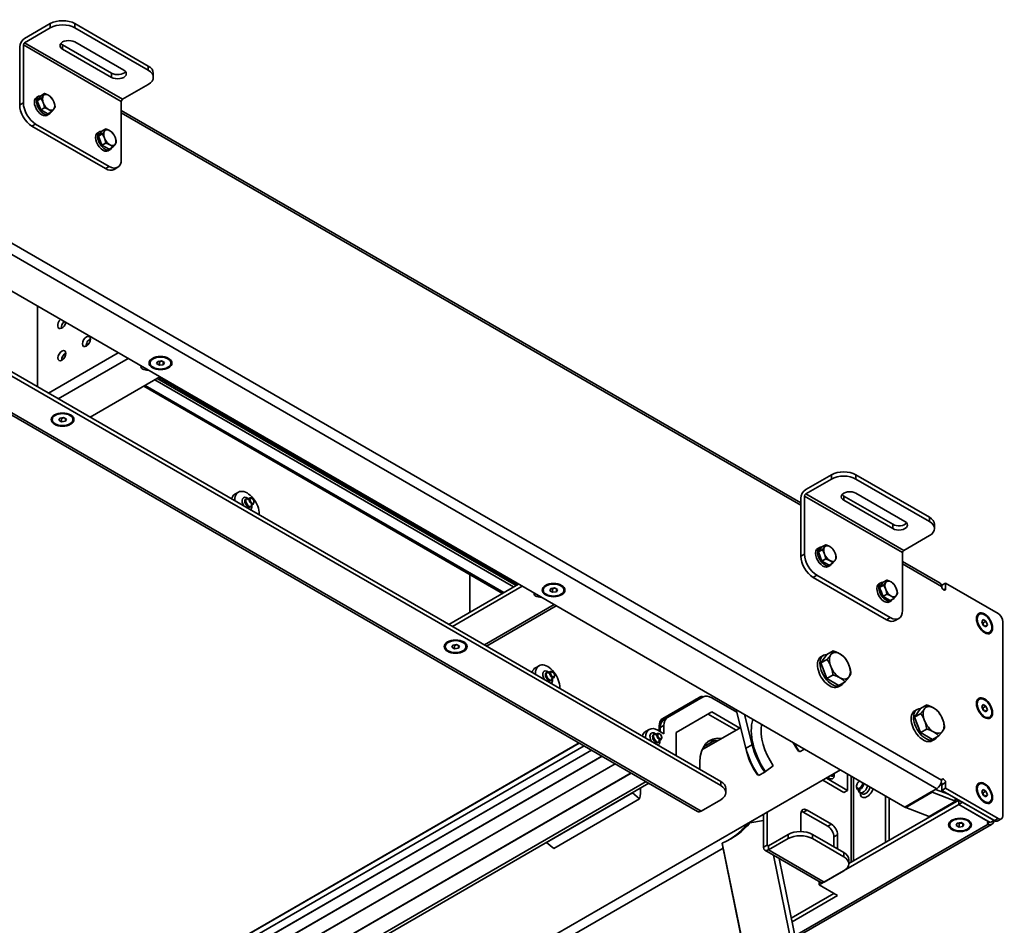
# Model space of a CAD drawing. Units: millimetres. Extents: x -1985 to 5013, y -1429 to 2993.
# Drawn here: x 4444 to 5013, y 820 to 1343 of the extents above; entities that cross this region are included whole.
import ezdxf

# ---------------------------------------------------------------- set-up
doc = ezdxf.new("R2010")
doc.units = ezdxf.units.MM
doc.layers.add('Visible Edges(Audipack-ISO)', color=7, linetype='Continuous', lineweight=35)
doc.layers.add('Visible Tangent Edges(Audipack-ISO)', color=7, linetype='Continuous', lineweight=35)

# ---------------------------------------------------------------- blocks, each defined once
blk = doc.blocks.new('FFCL-4046_Sheet_2_VIEW9')
at = {"layer": 'Visible Edges(Audipack-ISO)'}
for p, q in [((193.43, 785.01), (178.58, 776.43)), ((250, 760.51), (207.57, 785.01)), ((178.58, 773.98), (193.43, 782.56)), ((207.57, 782.56), (250, 758.06)), ((207.57, 774.39), (235.86, 758.06)), ((175.75, 771.54), (175.75, 738.06)), ((177.87, 772.76), (177.87, 739.28)), ((200.5, 772.76), (228.79, 756.43)), ((228.79, 753.98), (200.5, 770.31)), ((252.93, 753.98), (252.93, 756.43)), ((250, 749.9), (235.15, 741.32)), ((186.61, 743.09), (185.48, 742.44)), ((185.88, 740.46), (187.93, 743.36)), ((185.88, 740.46), (188.04, 741.7)), ((187.93, 735.2), (185.88, 740.46)), ((187.93, 743.36), (190.08, 744.61)), ((234.44, 706.62), (234.44, 740.1)), ((187.93, 735.2), (190.08, 736.44)), ((192.01, 732.84), (187.93, 735.2)), ((192.01, 732.84), (194.17, 734.09)), ((626.89, 508.34), (234.44, 734.92)), ((192.61, 732.7), (191.48, 732.05)), ((182.82, 725.81), (225.25, 701.32)), ((184.95, 727.04), (227.37, 702.54)), ((221.97, 722.68), (220.84, 722.03)), ((221.24, 720.04), (223.28, 722.95)), ((223.28, 722.95), (225.44, 724.19)), ((221.24, 720.04), (223.4, 721.29)), ((223.28, 714.78), (221.24, 720.04)), ((223.28, 714.78), (225.44, 716.03)), ((227.36, 712.43), (223.28, 714.78)), ((227.97, 712.29), (226.84, 711.63)), ((227.36, 712.43), (229.52, 713.67)), ((232.37, 702.05), (230.25, 700.82)), ((686.93, 332.7), (129.85, 654.33)), ((81, 636), (580.57, 347.57)), ((81, 633.55), (580.57, 345.12)), ((567.26, 330.22), (53.67, 626.75)), ((186.01, 621.91), (186.01, 575.37)), ((252.79, 591.88), (253.28, 592.17)), ((254.01, 592.42), (252.83, 591.74)), ((260.13, 592.42), (261.31, 591.74)), ((251.07, 589.05), (251.07, 589.29)), ((254.84, 588.7), (255.44, 589.99)), ((256.47, 587.76), (254.84, 588.7)), ((255.44, 589.99), (257.67, 590.34)), ((256, 590.08), (256.47, 589.8)), ((256.47, 589.8), (258.15, 590.06)), ((256.47, 587.76), (256.47, 589.8)), ((258.7, 588.11), (256.47, 587.76)), ((257.67, 590.34), (259.3, 589.39)), ((258.7, 588.11), (258.7, 589.74)), ((259.3, 589.39), (258.7, 588.11)), ((263.07, 589.05), (263.07, 589.29)), ((216.41, 557.82), (256.72, 581.09)), ((256.32, 580.86), (463.5, 461.24)), ((247.35, 575.68), (454.54, 456.06)), ((196.22, 559.22), (196.72, 559.51)), ((197.44, 559.76), (196.26, 559.08)), ((198.27, 556.04), (198.87, 557.33)), ((198.87, 557.33), (201.1, 557.68)), ((199.43, 557.42), (199.9, 557.14)), ((199.9, 557.14), (201.58, 557.4)), ((201.1, 557.68), (202.73, 556.73)), ((203.57, 559.76), (204.74, 559.08)), ((194.5, 556.39), (194.5, 556.63)), ((199.9, 555.1), (198.27, 556.04)), ((199.9, 555.1), (199.9, 557.14)), ((202.14, 555.45), (199.9, 555.1)), ((202.14, 555.45), (202.14, 557.08)), ((202.73, 556.73), (202.14, 555.45)), ((206.5, 556.39), (206.5, 556.63)), ((644.57, 524.54), (629.72, 515.97)), ((701.13, 500.05), (658.71, 524.54)), ((629.72, 513.52), (644.57, 522.1)), ((658.71, 522.1), (701.13, 497.6)), ((299.94, 513.32), (302.06, 514.55)), ((629.01, 512.3), (629.01, 478.82)), ((651.64, 512.3), (679.92, 495.97)), ((658.71, 513.93), (686.99, 497.6)), ((299.99, 509.56), (299.99, 509.97)), ((306.83, 510.86), (306.3, 510.55)), ((307.16, 510.29), (308.64, 511.15)), ((309.48, 506.27), (308.95, 505.96)), ((309.16, 506.83), (310.64, 507.69)), ((309.89, 510.91), (309.64, 511.05)), ((311.06, 508.89), (311.06, 508.6)), ((626.89, 511.07), (626.89, 477.6)), ((679.92, 493.52), (651.64, 509.85)), ((314.13, 501.81), (314.13, 501.4)), ((704.06, 493.52), (704.06, 495.97)), ((701.13, 489.44), (686.28, 480.86)), ((639.06, 482.9), (641.22, 484.14)), ((637.75, 482.63), (636.62, 481.98)), ((637.02, 479.99), (639.06, 482.9)), ((637.02, 479.99), (639.18, 481.24)), ((639.06, 474.73), (637.02, 479.99)), ((685.58, 446.16), (685.58, 479.64)), ((639.06, 474.73), (641.22, 475.98)), ((643.14, 472.38), (639.06, 474.73)), ((643.75, 472.24), (642.62, 471.58)), ((643.14, 472.38), (645.3, 473.62)), ((707.31, 461.91), (685.58, 474.46)), ((435.62, 466.99), (435.62, 445.14)), ((636.08, 466.57), (678.51, 442.08)), ((463.9, 461.47), (423.59, 438.2)), ((479.77, 460.83), (480.27, 461.12)), ((480.99, 461.38), (479.81, 460.69)), ((487.12, 461.38), (488.29, 460.69)), ((633.96, 465.35), (676.39, 440.85)), ((673.1, 462.22), (671.97, 461.56)), ((672.37, 459.58), (674.41, 462.49)), ((672.37, 459.58), (674.53, 460.83)), ((674.41, 462.49), (676.57, 463.73)), ((708.35, 460.78), (710.47, 462)), ((708.35, 459.33), (708.35, 460.78)), ((710.47, 462), (710.47, 458.74)), ((710.47, 462), (740.73, 444.53)), ((466.02, 460.25), (425.72, 436.98)), ((478.05, 458), (478.05, 458.25)), ((481.82, 457.66), (482.42, 458.94)), ((483.45, 456.71), (481.82, 457.66)), ((482.42, 458.94), (484.65, 459.29)), ((482.98, 459.03), (483.45, 458.75)), ((483.45, 458.75), (485.13, 459.01)), ((483.45, 456.71), (483.45, 458.75)), ((485.69, 457.06), (483.45, 456.71)), ((484.65, 459.29), (486.28, 458.35)), ((485.69, 457.06), (485.69, 458.69)), ((486.28, 458.35), (485.69, 457.06)), ((490.05, 458), (490.05, 458.25)), ((674.41, 454.32), (672.37, 459.58)), ((674.41, 454.32), (676.57, 455.57)), ((708.2, 460.04), (708.14, 460.08)), ((678.5, 451.96), (674.41, 454.32)), ((679.1, 451.82), (677.97, 451.17)), ((678.5, 451.96), (680.66, 453.21)), ((445.27, 425.68), (485.58, 448.96)), ((729.95, 444.01), (729.74, 443.89)), ((683.51, 441.58), (681.39, 440.36)), ((728.5, 439.78), (728.5, 441.14)), ((731.32, 439.76), (732.14, 440.92)), ((732.14, 437.65), (731.32, 439.76)), ((732, 438.95), (731.52, 439.23)), ((733.77, 439.97), (732, 438.95)), ((732.61, 437.38), (732, 438.95)), ((732.14, 440.92), (733.77, 439.97)), ((734.59, 437.87), (733.17, 437.05)), ((733.77, 439.97), (734.59, 437.87)), ((734.59, 437.87), (733.77, 436.71)), ((743.56, 439.63), (743.56, 327.77)), ((731.56, 434.47), (732.74, 433.79)), ((733.77, 436.71), (732.14, 437.65)), ((735.95, 433.62), (735.74, 433.49)), ((423.2, 428.17), (423.7, 428.46)), ((424.42, 428.72), (423.24, 428.04)), ((425.85, 426.28), (428.08, 426.63)), ((428.08, 426.63), (429.71, 425.69)), ((430.55, 428.72), (431.73, 428.04)), ((421.48, 425.34), (421.48, 425.59)), ((425.25, 425), (425.85, 426.28)), ((426.89, 424.05), (425.25, 425)), ((426.41, 426.37), (426.89, 426.09)), ((426.89, 426.09), (428.56, 426.35)), ((426.89, 424.05), (426.89, 426.09)), ((429.12, 424.4), (426.89, 424.05)), ((429.12, 424.4), (429.12, 426.03)), ((429.71, 425.69), (429.12, 424.4)), ((433.48, 425.34), (433.48, 425.59)), ((638.4, 415.92), (641.87, 420.85)), ((641.87, 420.85), (645.44, 422.91)), ((638.4, 415.92), (641.97, 417.97)), ((641.87, 406.97), (638.4, 415.92)), ((638.5, 419.51), (639.92, 420.32)), ((473.54, 413.1), (475.66, 414.32)), ((473.59, 409.34), (473.59, 409.75)), ((480.43, 410.63), (479.9, 410.33)), ((480.75, 410.07), (482.24, 410.93)), ((483.49, 410.68), (483.24, 410.83)), ((483.08, 406.04), (482.55, 405.74)), ((482.75, 406.61), (484.24, 407.46)), ((484.65, 408.66), (484.65, 408.38)), ((641.87, 406.97), (645.44, 409.03)), ((648.81, 402.97), (641.87, 406.97)), ((648.81, 402.97), (652.38, 405.02)), ((487.73, 401.58), (487.73, 401.17)), ((648.5, 402.19), (649.92, 403)), ((568.1, 396.06), (547.08, 383.93)), ((568.25, 395.16), (547.64, 383.26)), ((570.51, 396.3), (549.9, 384.41)), ((589.86, 387.52), (575.51, 395.81)), ((729.95, 395.02), (729.74, 394.9)), ((575.51, 387.64), (554.9, 375.74)), ((591.63, 378.33), (575.51, 387.64)), ((589.5, 388.96), (595.16, 366.69)), ((692.5, 384.69), (695.97, 389.62)), ((692.5, 384.69), (696.06, 386.74)), ((692.6, 388.28), (694.01, 389.09)), ((695.97, 389.62), (699.53, 391.68)), ((728.5, 390.79), (728.5, 392.15)), ((731.32, 390.77), (732.14, 391.93)), ((732.14, 388.66), (731.32, 390.77)), ((732, 389.96), (731.52, 390.24)), ((733.77, 390.98), (732, 389.96)), ((732.61, 388.39), (732, 389.96)), ((732.14, 391.93), (733.77, 390.98)), ((733.77, 387.72), (732.14, 388.66)), ((734.59, 388.88), (733.17, 388.06)), ((733.77, 390.98), (734.59, 388.88)), ((734.59, 388.88), (733.77, 387.72)), ((547.64, 383.26), (545.52, 382.04)), ((549.9, 384.41), (547.78, 383.18)), ((589.51, 377.11), (573.39, 386.42)), ((598.7, 368.73), (594.25, 386.21)), ((695.97, 375.74), (692.5, 384.69)), ((731.56, 385.48), (732.74, 384.8)), ((735.95, 384.63), (735.74, 384.5)), ((539.3, 377.58), (537.18, 376.36)), ((547.83, 375.04), (544.3, 377.09)), ((545, 379.35), (545, 376.68)), ((545.57, 378.68), (545.57, 376.35)), ((545.71, 376.27), (545.71, 378.6)), ((547.83, 379.83), (547.83, 375.04)), ((554.9, 375.74), (554.9, 362.39)), ((569.77, 365.71), (592.13, 378.62)), ((695.97, 375.74), (699.53, 377.8)), ((702.91, 371.73), (695.97, 375.74)), ((-156.94, -8.83), (498.79, 369.75)), ((498.9, 369.69), (-151.96, -6.08)), ((537.23, 373), (537.23, 372.59)), ((542.3, 374.91), (541.77, 374.6)), ((542.63, 374.35), (544.11, 375.2)), ((544.95, 370.32), (544.42, 370.01)), ((544.63, 370.88), (546.11, 371.74)), ((545.36, 374.96), (545.11, 375.11)), ((546.52, 372.94), (546.52, 372.66)), ((570.68, 367.58), (577.03, 371.24)), ((702.6, 370.96), (704.01, 371.77)), ((702.91, 371.73), (706.47, 373.79)), ((625.44, 364.97), (625.87, 364.97)), ((628.94, 366.18), (626.14, 364.57)), ((568.55, 354.51), (568.55, 358.59)), ((485.24, 259.17), (649.77, 354.16)), ((605.99, 352.93), (602.45, 350.89)), ((606.41, 353.34), (605.99, 352.93)), ((606.41, 353.34), (610.95, 356.6)), ((537.46, 347.43), (-189.89, -72.5)), ((601.75, 351.29), (602.18, 351.29)), ((651.78, 341.16), (639.51, 348.24)), ((653.9, 342.38), (641.63, 349.47)), ((645.71, 350.93), (645.18, 350.62)), ((653.9, 351.77), (653.9, 342.38)), ((708.14, 348.22), (708.2, 348.18)), ((708.14, 348.15), (708.2, 348.18)), ((710.47, 346.88), (710.47, 343.61)), ((539.14, 346.46), (-188.51, -73.66)), ((583.5, 341.04), (583.5, 343.49)), ((651.78, 341.16), (653.9, 342.38)), ((659.06, 344.71), (659.06, 344.3)), ((661.31, 341.99), (659.68, 342.93)), ((660.84, 341.18), (662.29, 340.34)), ((702.13, 341.48), (705.31, 343.32)), ((702.62, 341.25), (716.25, 336.16)), ((712.22, 340.15), (704.69, 342.96)), ((708.35, 342.38), (708.35, 345.65)), ((710.47, 343.61), (708.35, 342.38)), ((738.61, 324.91), (708.35, 342.38)), ((740.73, 326.14), (710.47, 343.61)), ((728.5, 341.8), (728.5, 343.16)), ((729.95, 346.03), (729.74, 345.91)), ((731.32, 341.78), (732.14, 342.94)), ((732.14, 339.67), (731.32, 341.78)), ((732, 340.97), (731.52, 341.25)), ((733.77, 341.99), (732, 340.97)), ((732.14, 342.94), (733.77, 341.99)), ((733.77, 341.99), (734.59, 339.89)), ((529.56, 340.92), (480.06, 312.34)), ((484.2, 308.89), (533.7, 337.47)), ((529.56, 340.92), (533.7, 337.47)), ((569.26, 330.42), (580.57, 336.95)), ((718.03, 336.71), (654.57, 300.07)), ((675.68, 312.26), (675.68, 339.2)), ((677.8, 313.48), (677.8, 337.98)), ((716.37, 336.1), (716.67, 335.92)), ((718.1, 336.67), (718.03, 336.71)), ((718.03, 336.71), (718.03, 334.26)), ((718.1, 334.3), (718.1, 336.75)), ((718.1, 334.3), (720.23, 335.53)), ((738.41, 325.03), (720.23, 335.53)), ((731.56, 336.49), (732.74, 335.81)), ((732.61, 339.4), (732, 340.97)), ((733.77, 338.73), (732.14, 339.67)), ((734.59, 339.89), (733.17, 339.07)), ((734.59, 339.89), (733.77, 338.73)), ((735.95, 335.64), (735.74, 335.51)), ((642.44, 321.65), (628.3, 329.81)), ((630.42, 331.04), (644.57, 322.87)), ((637.49, 287.76), (718.03, 334.26)), ((701.04, 327.38), (687.42, 332.47)), ((718.03, 334.26), (735.1, 324.41)), ((736.29, 323.8), (718.1, 334.3)), ((605.32, 324.99), (597.41, 323.71)), ((605.32, 309.6), (605.32, 328.5)), ((607.44, 329.72), (607.44, 310.83)), ((626.89, 318.64), (626.89, 328.99)), ((701.17, 327.32), (701.47, 327.15)), ((715.75, 325.84), (714.57, 325.16)), ((721.88, 325.84), (723.05, 325.16)), ((735.02, 322.84), (735.02, 324.33)), ((735.1, 324.41), (735.1, 324.49)), ((736.29, 323.8), (738.41, 325.03)), ((740.61, 324.71), (742.73, 325.94)), ((597.41, 323.71), (595.41, 322.55)), ((737.05, 322.66), (623.65, 257.19)), ((712.81, 322.46), (712.81, 322.71)), ((716.58, 322.12), (717.18, 323.4)), ((718.21, 321.17), (716.58, 322.12)), ((717.18, 323.4), (719.41, 323.75)), ((717.74, 323.49), (718.21, 323.22)), ((718.21, 323.22), (719.89, 323.47)), ((718.21, 321.17), (718.21, 323.22)), ((720.44, 321.52), (718.21, 321.17)), ((719.41, 323.75), (721.04, 322.81)), ((720.44, 321.52), (720.44, 323.15)), ((721.04, 322.81), (720.44, 321.52)), ((724.81, 322.46), (724.81, 322.71)), ((608.15, 310.42), (619.46, 316.95)), ((619.46, 314.5), (608.15, 307.97)), ((633.61, 316.95), (651.64, 306.54)), ((633.61, 314.5), (651.64, 304.09)), ((645.98, 309.81), (645.98, 315.52)), ((648.1, 316.75), (648.1, 308.58)), ((480.06, 312.34), (484.2, 308.89)), ((581.91, 308.98), (489.94, 255.89)), ((710.68, -320.31), (581.36, 311.67)), ((710.71, -319.47), (581.5, 311.98)), ((638.32, 289.2), (606.15, 307.77)), ((614.26, 303.09), (744.36, -332.69)), ((654.57, 302.46), (654.57, 300.01)), ((651.64, 295.93), (640.32, 289.39)), ((637.49, 289.67), (637.49, 287.76)), ((637.49, 287.76), (648.1, 281.64)), ((621.31, 268.62), (645.98, 282.86)), ((648.1, 281.64), (621.76, 266.43))]:
    blk.add_line(p, q, dxfattribs=at)
for centre, major_axis, ratio, start_param, end_param in [((200.5, 780.92), (-10, 0), 0.57735, 3.926991, 5.497787), ((178.58, 773.17), (-2, -3.46), 0.57735, 3.926991, 5.497787), ((178.58, 773.17), (-0.5, -0.866), 0.57735, 3.926991, 5.497787), ((204.04, 774.8), (5, 0), 0.57735, 3.579742, 3.926991), ((232.32, 758.47), (5, 0), 0.57735, 3.926991, 5.845036), ((242.93, 756.43), (10, 0), 0.57735, 0, 0.785398), ((188.48, 737.24), (-3, 5.2), 0.57735, 0, 3.141593), ((189.61, 737.9), (-3, 5.2), 0.57735, 5.905342, 9.802621), ((192.44, 739.53), (-2.5, 4.33), 0.57735, 0.261799, 1.308997), ((192.44, 739.53), (-2.5, 4.33), 0.57735, 5.497787, 6.544985), ((192.44, 739.53), (2.5, -4.33), 0.57735, 4.45059, 5.497787), ((192.44, 739.53), (-2.5, 4.33), 0.57735, 4.45059, 5.497787), ((192.44, 739.53), (2.5, -4.33), 0.57735, 0.261799, 1.308997), ((235.15, 740.51), (-0.5, -0.866), 0.57735, 3.926991, 5.497787), ((182.82, 733.98), (5, -8.66), 0.57735, 3.926991, 5.497787), ((192.44, 739.53), (2.5, -4.33), 0.57735, 5.497787, 6.544985), ((224.97, 717.48), (-3, 5.2), 0.57735, 5.905342, 9.802621), ((227.8, 719.12), (-2.5, 4.33), 0.57735, 0.261799, 1.308997), ((227.8, 719.12), (-2.5, 4.33), 0.57735, 5.497787, 6.544985), ((227.8, 719.12), (-2.5, 4.33), 0.57735, 4.45059, 5.497787), ((223.84, 716.83), (-3, 5.2), 0.57735, 0, 3.141593), ((227.8, 719.12), (2.5, -4.33), 0.57735, 4.45059, 5.497787), ((227.8, 719.12), (2.5, -4.33), 0.57735, 0.261799, 1.308997), ((227.8, 719.12), (2.5, -4.33), 0.57735, 5.497787, 6.544985), ((225.25, 709.48), (5, -8.66), 0.57735, 5.497787, 6.283185), ((202.27, 610.89), (-1.75, -3.03), 0.57735, 4.296437, 5.632048), ((216.41, 600.28), (-1.62, -2.81), 0.57735, 3.852754, 5.572024), ((202.27, 592.11), (-1.62, -2.81), 0.57735, 3.852754, 5.572024), ((257.07, 590.23), (-5.15, 0), 0.57735, 5.630197, 5.863057), ((257.07, 590.23), (-5.15, 0), 0.57735, 3.561721, 3.794581), ((200.5, 557.57), (-5.15, 0), 0.57735, 5.630197, 5.863057), ((200.5, 557.57), (-5.15, 0), 0.57735, 3.561721, 3.794581), ((651.64, 520.46), (-10, 0), 0.57735, 3.926991, 5.497787), ((304.94, 504.66), (-5, 8.66), 0.57735, 0, 0.532718), ((629.72, 512.71), (-2, -3.46), 0.57735, 3.926991, 5.497787), ((629.72, 512.71), (-0.5, -0.866), 0.57735, 3.926991, 5.497787), ((655.17, 514.34), (5, 0), 0.57735, 3.579742, 3.926991), ((309.64, 509.42), (-1, 1.73), 0.57735, 5.497787, 10.210176), ((683.46, 498.01), (5, 0), 0.57735, 3.926991, 5.845036), ((694.06, 495.97), (10, 0), 0.57735, 0, 0.785398), ((643.58, 479.07), (-2.5, 4.33), 0.57735, 5.497787, 6.544985), ((639.62, 476.78), (-3, 5.2), 0.57735, 0, 3.141593), ((640.75, 477.43), (-3, 5.2), 0.57735, 5.905342, 9.802621), ((643.58, 479.07), (-2.5, 4.33), 0.57735, 0.261799, 1.308997), ((643.58, 479.07), (2.5, -4.33), 0.57735, 4.45059, 5.497787), ((643.58, 479.07), (-2.5, 4.33), 0.57735, 4.45059, 5.497787), ((643.58, 479.07), (2.5, -4.33), 0.57735, 0.261799, 1.308997), ((686.28, 480.05), (-0.5, -0.866), 0.57735, 3.926991, 5.497787), ((633.96, 473.51), (5, -8.66), 0.57735, 3.926991, 5.497787), ((643.58, 479.07), (2.5, -4.33), 0.57735, 5.497787, 6.544985), ((484.05, 459.18), (-5.15, 0), 0.57735, 5.630197, 5.863057), ((484.05, 459.18), (-5.15, 0), 0.57735, 3.561721, 3.794581), ((674.97, 456.37), (-3, 5.2), 0.57735, 0, 3.141593), ((676.1, 457.02), (-3, 5.2), 0.57735, 5.905342, 9.802621), ((678.93, 458.65), (-2.5, 4.33), 0.57735, 0.261799, 1.308997), ((678.93, 458.65), (-2.5, 4.33), 0.57735, 5.497787, 6.544985), ((678.93, 458.65), (-2.5, 4.33), 0.57735, 4.45059, 5.497787), ((705.31, 458.44), (2, 3.46), 0.57735, 5.497787, 6.283185), ((678.93, 458.65), (2.5, -4.33), 0.57735, 4.45059, 5.497787), ((678.93, 458.65), (2.5, -4.33), 0.57735, 0.261799, 1.308997), ((678.93, 458.65), (2.5, -4.33), 0.57735, 5.497787, 6.544985), ((676.39, 449.02), (5, -8.66), 0.57735, 5.497787, 6.283185), ((731.93, 438.22), (2.57, -4.46), 0.57735, 3.561721, 3.794581), ((731.93, 438.22), (2.57, -4.46), 0.57735, 5.630197, 5.863057), ((427.48, 426.52), (-5.15, 0), 0.57735, 5.630197, 5.863057), ((427.48, 426.52), (-5.15, 0), 0.57735, 3.561721, 3.794581), ((649.44, 414.28), (-4.25, 7.36), 0.57735, 5.497787, 6.544985), ((649.44, 414.28), (-4.25, 7.36), 0.57735, 4.45059, 5.497787), ((649.44, 414.28), (-4.25, 7.36), 0.57735, 0.261799, 1.308997), ((478.54, 404.44), (-5, 8.66), 0.57735, 0, 0.532718), ((483.24, 409.19), (-1, 1.73), 0.57735, 5.497787, 10.210176), ((649.44, 414.28), (4.25, -7.36), 0.57735, 4.45059, 5.497787), ((649.44, 414.28), (4.25, -7.36), 0.57735, 0.261799, 1.308997), ((649.44, 414.28), (4.25, -7.36), 0.57735, 5.497787, 6.544985), ((573.1, 387.4), (-5, 8.66), 0.57735, 5.828532, 6.283185), ((731.93, 389.23), (2.57, -4.46), 0.57735, 3.561721, 3.794581), ((703.54, 383.05), (-4.25, 7.36), 0.57735, 0.261799, 1.308997), ((703.54, 383.05), (-4.25, 7.36), 0.57735, 5.497787, 6.544985), ((703.54, 383.05), (-4.25, 7.36), 0.57735, 4.45059, 5.497787), ((552.08, 375.27), (-5, 8.66), 0.57735, 0, 0.785398), ((550.52, 373.38), (-5, 8.66), 0.57735, 0, 0.00849), ((552.78, 374.52), (-5, 8.66), 0.57735, 0, 0.785398), ((618.76, 365.12), (14.5, -25.11), 0.57735, 3.62952, 4.852015), ((703.54, 383.05), (4.25, -7.36), 0.57735, 4.45059, 5.497787), ((703.54, 383.05), (4.25, -7.36), 0.57735, 0.261799, 1.308997), ((731.93, 389.23), (2.57, -4.46), 0.57735, 5.630197, 5.863057), ((542.18, 367.7), (-5, 8.66), 0.57735, 0, 0.532718), ((545.11, 373.47), (-1, 1.73), 0.57735, 5.497787, 10.210176), ((703.54, 383.05), (4.25, -7.36), 0.57735, 5.497787, 6.544985), ((585.88, 346.14), (-13.75, 23.82), 0.57735, 5.853486, 6.20597), ((636.08, 375.13), (12.5, -21.65), 0.57735, 4.621489, 4.852015), ((615.22, 363.08), (15, -25.98), 0.57735, 4.258603, 4.852015), ((612.39, 361.45), (12.5, -21.65), 0.57735, 4.175169, 4.852015), ((638.91, 376.76), (15, -25.98), 0.57735, 4.656718, 4.852015), ((573.5, 343.49), (10, 0), 0.57735, 0, 0.785398), ((705.31, 346.58), (2, 3.46), 0.57735, 3.926991, 5.497787), ((707.21, 346.3), (-0.8, 1.39), 0.57735, 3.926991, 4.801501), ((508.95, 323.18), (22.41, 26.88), 0.438476, 5.585563, 5.858214), ((661.18, 345.53), (-1.5, -2.6), 0.57735, 5.497787, 8.484119), ((702.13, 344.75), (2, -3.46), 0.57735, 5.497787, 5.67232), ((731.93, 340.24), (2.58, -4.46), 0.57735, 3.561721, 3.794581), ((731.93, 340.24), (2.58, -4.46), 0.57735, 5.630197, 5.863057), ((569.26, 333.69), (-2, -3.46), 0.57735, 0, 0.785398), ((628.3, 325.73), (-2.5, 4.33), 0.57735, 5.497787, 5.845036), ((718.81, 323.65), (-5.15, 0), 0.57735, 5.630197, 5.863057), ((718.81, 323.65), (-5.15, 0), 0.57735, 3.561721, 3.794581), ((738.61, 328.18), (2, -3.46), 0.57735, 5.497787, 6.283185), ((561.24, 331.63), (38.42, 5.06), 0.646887, 5.314624, 5.716571), ((626.53, 312.87), (-10, 0), 0.57735, 3.926991, 5.497787), ((642.44, 317.56), (-2.5, 4.33), 0.57735, 3.926991, 5.497787), ((608.15, 311.24), (-0.5, -0.866), 0.57735, 5.497787, 7.068583), ((644.57, 302.46), (10, 0), 0.57735, 0, 0.785398)]:
    blk.add_ellipse(centre, major_axis=major_axis, ratio=ratio, start_param=start_param, end_param=end_param, dxfattribs=at)
at = {"layer": 'Visible Edges(Audipack-ISO)', "extrusion": (0, 0, -1)}
for centre, major_axis, ratio, start_param, end_param in [((200.5, 778.48), (10, 0), 0.57735, 3.926991, 5.497787), ((204.04, 772.35), (-5, 0), 0.57735, 5.497787, 8.63938), ((232.32, 756.02), (5, 0), 0.57735, 5.497787, 8.63938), ((242.93, 753.98), (10, 0), 0.57735, 5.497787, 7.068583), ((184.95, 735.2), (-5, 8.66), 0.57735, 3.926991, 5.497787), ((189.61, 737.9), (-2.17, 3.77), 0.57735, 4.850655, 5.097722), ((224.97, 717.48), (-2.17, 3.77), 0.57735, 4.850655, 5.097722), ((227.37, 710.71), (5, -8.66), 0.57735, 5.497787, 7.068583), ((200.15, 612.11), (-1.75, -3.03), 0.57735, 4.296437, 8.269934), ((214.29, 601.5), (1.62, 2.81), 0.57735, 0.785398, 7.068583), ((200.15, 593.33), (1.62, 2.81), 0.57735, 0.785398, 7.068583), ((257.07, 589.05), (-6.6, 0), 0.57735, 2.356194490192568, 8.639379797372154), ((257.07, 589.05), (6, 0), 0.57735, 2.356194490192562, 8.639379797372147), ((257.07, 589.29), (-6, 0), 0.57735, 0, 3.141593), ((257.07, 591.5), (3.5, 0), 0.57735, 5.818467, 5.83748), ((249.29, 587.01), (-3.5, 0), 0.57735, 4.535236, 6.460338), ((200.5, 556.39), (-6.6, 0), 0.57735, 2.356194490192568, 8.639379797372154), ((200.5, 556.39), (6, 0), 0.57735, 2.356194490192565, 8.63937979737215), ((200.5, 556.63), (-6, 0), 0.57735, 0, 3.141593), ((651.64, 518.01), (10, 0), 0.57735, 3.926991, 5.497787), ((307.06, 505.89), (-5, 8.66), 0.57735, 5.497787, 8.63938), ((655.17, 511.89), (-5, 0), 0.57735, 5.497787, 8.63938), ((307.63, 508.26), (1.32, -2.29), 0.57735, 0, 3.141593), ((308.16, 508.56), (1.32, -2.29), 0.57735, 5.567612, 10.140352), ((309.89, 509.56), (-0.82, 1.43), 0.57735, 0.785398, 7.068583), ((683.46, 495.56), (5, 0), 0.57735, 5.497787, 8.63938), ((694.06, 493.52), (10, 0), 0.57735, 5.497787, 7.068583), ((636.08, 474.74), (-5, 8.66), 0.57735, 3.926991, 5.497787), ((640.75, 477.43), (-2.17, 3.77), 0.57735, 4.850655, 5.097722), ((484.05, 458), (-6.6, 0), 0.57735, 2.356194490192571, 8.639379797372156), ((484.05, 458), (6, 0), 0.57735, 2.356194490192562, 8.639379797372147), ((484.05, 458.25), (-6, 0), 0.57735, 0, 3.141593), ((484.05, 460.45), (3.5, 0), 0.57735, 5.818467, 5.83748), ((476.27, 455.96), (-3.5, 0), 0.57735, 4.535236, 6.460338), ((676.1, 457.02), (-2.17, 3.77), 0.57735, 4.850655, 5.097722), ((709.34, 459.39), (0.8, -1.39), 0.57735, 5.497787, 8.63938), ((678.51, 450.24), (5, -8.66), 0.57735, 5.497787, 7.068583), ((732.74, 438.69), (3, -5.2), 0.57735, 0, 3.141593), ((732.95, 438.81), (-3.3, 5.72), 0.57735, 0.785398, 7.068583), ((732.95, 438.81), (-3, 5.2), 0.57735, 0.785398, 7.068583), ((740.73, 441.26), (2, -3.46), 0.57735, 3.926991, 5.497787), ((427.48, 425.34), (-6.6, 0), 0.57735, 2.35619449019257, 8.639379797372156), ((427.48, 425.34), (6, 0), 0.57735, 2.356194490192562, 8.639379797372147), ((427.48, 425.59), (-6, 0), 0.57735, 0, 3.141593), ((644.92, 411.66), (5, -8.66), 0.57735, 5.959444, 9.758181), ((480.66, 405.66), (-5, 8.66), 0.57735, 5.497787, 8.63938), ((643.5, 410.85), (5, -8.66), 0.57735, 0, 3.141593), ((481.22, 408.03), (1.32, -2.29), 0.57735, 0, 3.141593), ((481.75, 408.34), (1.32, -2.29), 0.57735, 5.567612, 10.140352), ((483.49, 409.34), (-0.82, 1.43), 0.57735, 0.785398, 7.068583), ((644.92, 411.66), (-3.85, 6.67), 0.57735, 4.902547, 5.04583), ((570.98, 386.18), (-5, 8.66), 0.57735, 0, 0.41922), ((573.25, 386.5), (-5, 8.66), 0.57735, 0, 0.168378), ((575.51, 387.64), (-5, 8.66), 0.57735, 0, 0.785398), ((732.74, 389.7), (3, -5.2), 0.57735, 0, 3.141593), ((732.95, 389.82), (-3.3, 5.72), 0.57735, 0.785398, 7.068583), ((732.95, 389.82), (-3, 5.2), 0.57735, 0.785398, 7.068583), ((697.6, 379.62), (5, -8.66), 0.57735, 0, 3.141593), ((699.01, 380.43), (5, -8.66), 0.57735, 5.959444, 9.758181), ((552.64, 374.6), (-5, 8.66), 0.57735, 5.497787, 6.283185), ((554.9, 375.74), (-5, 8.66), 0.57735, 5.497787, 6.283185), ((544.3, 368.92), (-5, 8.66), 0.57735, 5.497787, 7.068583), ((543.63, 372.62), (1.32, -2.29), 0.57735, 5.567612, 10.140352), ((545.36, 373.62), (-0.82, 1.43), 0.57735, 0.785398, 7.068583), ((621.58, 366.76), (-12.5, 21.65), 0.57735, 4.572763, 5.678774), ((699.01, 380.43), (-3.85, 6.67), 0.57735, 4.902547, 5.04583), ((543.1, 372.31), (1.32, -2.29), 0.57735, 0, 3.141593), ((588, 347.37), (-13.75, 23.82), 0.57735, 5.497787, 6.712885), ((618.76, 365.12), (-15, 25.98), 0.57735, 4.572763, 5.166175), ((643.86, 352.92), (1.32, -2.29), 0.57735, 0, 0.783381), ((644.39, 353.22), (1.32, -2.29), 0.57735, 5.499804, 7.066567), ((660.83, 345.73), (-1.25, -2.17), 0.57735, 3.926991, 8.63938), ((709.34, 347.53), (-0.8, 1.39), 0.57735, 5.497787, 8.63938), ((732.95, 340.83), (-3.3, 5.72), 0.57735, 0.785398, 7.068583), ((732.95, 340.83), (-3, 5.2), 0.57735, 0.785398, 7.068583), ((573.5, 341.04), (10, 0), 0.57735, 5.497787, 7.068583), ((662.81, 344.59), (-1.97, -3.41), 0.57735, 4.24711, 6.988479), ((664.26, 343.75), (-1.97, -3.41), 0.57735, 4.24711, 6.283185), ((732.74, 340.71), (3, -5.2), 0.57735, 0, 3.141593), ((716.37, 335.28), (0.5, -0.866), 0.57735, 3.752458, 3.926991), ((630.42, 326.95), (-2.5, 4.33), 0.57735, 5.497787, 7.068583), ((686.93, 335.97), (-2, 3.46), 0.57735, 3.752458, 3.926991), ((701.17, 326.5), (0.5, -0.866), 0.57735, 3.752458, 3.926991), ((718.81, 322.46), (-6.6, 0), 0.57735, 2.356194490192566, 8.639379797372152), ((718.81, 322.46), (6, 0), 0.57735, 2.356194490192562, 8.639379797372149), ((718.81, 322.71), (-6, 0), 0.57735, 0, 3.141593), ((737.16, 323.59), (-2.5, 0), 0.57735, 5.738438, 6.887597), ((740.73, 329.4), (2, -3.46), 0.57735, 5.497787, 7.068583), ((563.24, 332.78), (38.42, 5.06), 0.646887, 0.566614, 1.162379), ((644.57, 318.79), (2.5, -4.33), 0.57735, 3.926991, 5.497787), ((626.53, 310.42), (10, 0), 0.57735, 3.926991, 5.497787), ((577.03, 340.74), (-3.88, 29.48), 0.110988, 2.93453, 2.990145), ((608.15, 311.24), (-2, -3.46), 0.57735, 5.497787, 7.068583), ((644.57, 300.01), (10, 0), 0.57735, 5.497787, 7.068583), ((640.32, 292.66), (-2, -3.46), 0.57735, 5.497787, 6.283185)]:
    blk.add_ellipse(centre, major_axis=major_axis, ratio=ratio, start_param=start_param, end_param=end_param, dxfattribs=at)
at = {"layer": 'Visible Edges(Audipack-ISO)'}
for points in [[(188.04, 741.7), (188.91, 742.66), (189.38, 743.34)], [(189.38, 739.26), (188.91, 740.48), (188.04, 741.7)], [(189.38, 743.34), (189.85, 744.01), (190.08, 744.61)], [(190.08, 736.44), (189.85, 738.03), (189.38, 739.26)], [(190.08, 744.61), (191.49, 744.16), (192.44, 743.61)], [(192.44, 743.61), (193.39, 743.06), (194.17, 742.25)], [(194.17, 742.25), (195.03, 741.02), (195.5, 739.8)], [(195.5, 739.8), (195.98, 738.58), (196.21, 736.99)], [(192.44, 735.45), (191.49, 735.99), (190.08, 736.44)], [(194.17, 734.09), (193.39, 734.9), (192.44, 735.45)], [(195.5, 735.72), (195.03, 735.05), (194.17, 734.09)], [(196.21, 736.99), (195.98, 736.39), (195.5, 735.72)], [(223.4, 721.29), (224.26, 722.25), (224.73, 722.93)], [(224.73, 722.93), (225.21, 723.6), (225.44, 724.19)], [(225.44, 724.19), (226.85, 723.75), (227.8, 723.2)], [(227.8, 723.2), (228.74, 722.65), (229.52, 721.84)], [(224.73, 718.84), (224.26, 720.06), (223.4, 721.29)], [(225.44, 716.03), (225.21, 717.62), (224.73, 718.84)], [(229.52, 721.84), (230.38, 720.61), (230.86, 719.39)], [(230.86, 719.39), (231.33, 718.17), (231.56, 716.58)], [(231.56, 716.58), (231.33, 715.98), (230.86, 715.31)], [(227.8, 715.03), (226.85, 715.58), (225.44, 716.03)], [(229.52, 713.67), (228.74, 714.49), (227.8, 715.03)], [(230.86, 715.31), (230.38, 714.63), (229.52, 713.67)], [(640.51, 482.88), (640.99, 483.55), (641.22, 484.14)], [(641.22, 484.14), (642.63, 483.7), (643.58, 483.15)], [(639.18, 481.24), (640.04, 482.2), (640.51, 482.88)], [(640.51, 478.79), (640.04, 480.01), (639.18, 481.24)], [(641.22, 475.98), (640.99, 477.57), (640.51, 478.79)], [(643.58, 483.15), (644.52, 482.6), (645.3, 481.79)], [(645.3, 481.79), (646.16, 480.56), (646.64, 479.34)], [(646.64, 479.34), (647.11, 478.12), (647.34, 476.53)], [(643.58, 474.98), (642.63, 475.53), (641.22, 475.98)], [(645.3, 473.62), (644.52, 474.44), (643.58, 474.98)], [(646.64, 475.26), (646.16, 474.58), (645.3, 473.62)], [(647.34, 476.53), (647.11, 475.93), (646.64, 475.26)], [(674.53, 460.83), (675.4, 461.79), (675.87, 462.46)], [(675.87, 458.38), (675.4, 459.6), (674.53, 460.83)], [(675.87, 462.46), (676.34, 463.14), (676.57, 463.73)], [(676.57, 463.73), (677.98, 463.28), (678.93, 462.74)], [(678.93, 462.74), (679.88, 462.19), (680.66, 461.38)], [(680.66, 461.38), (681.52, 460.15), (681.99, 458.93)], [(676.57, 455.57), (676.34, 457.16), (675.87, 458.38)], [(678.93, 454.57), (677.98, 455.12), (676.57, 455.57)], [(681.99, 458.93), (682.47, 457.71), (682.7, 456.11)], [(682.7, 456.11), (682.47, 455.52), (681.99, 454.84)], [(680.66, 453.21), (679.88, 454.02), (678.93, 454.57)], [(681.99, 454.84), (681.52, 454.17), (680.66, 453.21)], [(644.24, 420.75), (645.04, 421.9), (645.44, 422.91)], [(645.44, 422.91), (647.83, 422.15), (649.44, 421.22)], [(649.44, 421.22), (651.05, 420.29), (652.38, 418.9)], [(641.97, 417.97), (643.43, 419.61), (644.24, 420.75)], [(644.24, 413.81), (643.43, 415.89), (641.97, 417.97)], [(652.38, 418.9), (653.84, 416.82), (654.65, 414.74)], [(645.44, 409.03), (645.04, 411.74), (644.24, 413.81)], [(654.65, 414.74), (655.45, 412.67), (655.85, 409.96)], [(655.85, 409.96), (655.45, 408.95), (654.65, 407.8)], [(649.44, 407.34), (647.83, 408.27), (645.44, 409.03)], [(652.38, 405.02), (651.05, 406.41), (649.44, 407.34)], [(654.65, 407.8), (653.84, 406.66), (652.38, 405.02)], [(696.06, 386.74), (697.53, 388.38), (698.33, 389.52)], [(698.33, 382.58), (697.53, 384.66), (696.06, 386.74)], [(698.33, 389.52), (699.14, 390.67), (699.53, 391.68)], [(699.53, 391.68), (701.93, 390.92), (703.54, 389.99)], [(703.54, 389.99), (705.15, 389.06), (706.47, 387.67)], [(706.47, 387.67), (707.94, 385.59), (708.74, 383.51)], [(699.53, 377.8), (699.14, 380.51), (698.33, 382.58)], [(708.74, 383.51), (709.55, 381.44), (709.94, 378.73)], [(703.54, 376.11), (701.93, 377.04), (699.53, 377.8)], [(706.47, 373.79), (705.15, 375.18), (703.54, 376.11)], [(708.74, 376.57), (707.94, 375.43), (706.47, 373.79)], [(709.94, 378.73), (709.55, 377.72), (708.74, 376.57)]]:
    blk.add_rational_spline(points, [1, 1.0379548493, 1], degree=2, dxfattribs=at)
blk.add_open_spline([(738.61, 324.91), (738.46, 324.55), (738.29, 324.15), (738.07, 323.78), (737.43, 322.66), (736.13, 322.05), (735.02, 322.84)], degree=3, knots=[-1, -1, -1, -1, -0.74774, -0.74774, -0.74774, 0, 0, 0, 0], dxfattribs=at)
at = {"layer": 'Visible Tangent Edges(Audipack-ISO)'}
for p, q in [((193.43, 785.01), (193.43, 782.56)), ((207.57, 782.56), (207.57, 785.01)), ((178.58, 773.98), (235.15, 741.32)), ((234.44, 740.1), (177.87, 772.76)), ((200.5, 772.76), (200.5, 770.31)), ((228.79, 756.43), (228.79, 753.98)), ((250, 760.51), (250, 758.06)), ((177.87, 739.28), (175.75, 738.06)), ((626.89, 506.99), (234.44, 733.57)), ((182.82, 725.81), (184.95, 727.04)), ((227.37, 702.54), (225.25, 701.32)), ((151.07, 669.85), (708.14, 348.22)), ((705.31, 343.32), (148.24, 664.95)), ((55.55, 627.02), (569.26, 330.42)), ((192.37, 571.7), (232.68, 594.97)), ((238.33, 591.7), (198.03, 568.43)), ((255.23, 580.23), (462.41, 460.61)), ((256.08, 580.72), (463.26, 461.1)), ((248.23, 576.19), (455.41, 456.57)), ((461, 459.8), (253.82, 579.41)), ((644.57, 524.54), (644.57, 522.1)), ((658.71, 522.1), (658.71, 524.54)), ((685.58, 479.64), (629.01, 512.3)), ((629.72, 513.52), (686.28, 480.86)), ((651.64, 512.3), (651.64, 509.85)), ((299.64, 509.77), (299.99, 509.97)), ((679.92, 495.97), (679.92, 493.52)), ((701.13, 500.05), (701.13, 497.6)), ((629.01, 478.82), (626.89, 477.6)), ((708.14, 460.08), (685.58, 473.11)), ((633.96, 465.35), (636.08, 466.57)), ((709.34, 458.08), (710.47, 458.74)), ((444.1, 426.36), (484.41, 449.63)), ((678.51, 442.08), (676.39, 440.85)), ((473.23, 409.54), (473.59, 409.75)), ((545, 378.36), (545.57, 378.68)), ((545.71, 378.6), (547.83, 379.83)), ((498.92, 369.68), (-152.24, -6.27)), ((536.87, 372.8), (537.23, 373)), ((506.02, 365.58), (-171.27, -25.45)), ((-171.18, -25.32), (505.95, 365.62)), ((501.69, 368.08), (-161.56, -14.84)), ((-160.99, -14.46), (501.64, 368.11)), ((598.7, 368.73), (595.16, 366.69)), ((512.04, 362.11), (-177.8, -36.17)), ((-177.72, -36.02), (511.95, 362.16)), ((519.7, 357.68), (-183.21, -48.14)), ((-183.15, -47.97), (519.59, 357.75)), ((528.94, 352.35), (-187.46, -61.26)), ((-187.41, -61.08), (528.8, 352.43)), ((580.57, 347.57), (580.57, 345.12)), ((655.88, 300.82), (655.88, 350.63)), ((657.29, 349.81), (657.29, 301.64)), ((708.35, 345.65), (710.47, 346.88)), ((686.93, 332.7), (702.13, 341.48)), ((702.62, 341.25), (687.42, 332.47)), ((702.56, 341.73), (702.62, 341.25)), ((701.04, 327.38), (716.25, 336.16)), ((716.37, 336.1), (701.17, 327.32)), ((716.25, 336.16), (715.99, 337.97)), ((716.37, 337.75), (716.37, 336.1)), ((628.3, 329.81), (630.42, 331.04)), ((740.73, 326.14), (738.61, 324.91)), ((623.41, 258.4), (735.02, 322.84)), ((642.44, 321.65), (644.57, 322.87)), ((619.46, 316.95), (619.46, 314.5)), ((633.61, 314.5), (633.61, 316.95)), ((645.98, 315.52), (648.1, 316.75)), ((605.32, 309.6), (607.44, 310.83)), ((607.44, 310.83), (608.15, 310.42)), ((608.15, 310.42), (608.15, 307.97)), ((608.15, 307.97), (640.32, 289.39)), ((741.47, -332.03), (611.14, 304.89)), ((651.64, 306.54), (651.64, 304.09))]:
    blk.add_line(p, q, dxfattribs=at)
for centre, major_axis, start_param, end_param in [((307.06, 507.93), (-2, 3.46), 5.378965, 7.916646), ((307.06, 507.93), (2, -3.46), 6.220521, 7.187406), ((480.66, 407.7), (-2, 3.46), 5.378965, 7.916646), ((480.66, 407.7), (2, -3.46), 6.220521, 7.187406), ((542.53, 371.98), (-2, 3.46), 5.378965, 7.916646), ((542.53, 371.98), (2, -3.46), 6.220521, 7.187406), ((643.29, 352.59), (2, -3.46), 5.201002, 7.187406), ((665.07, 343.28), (-2.8, -4.85), 5.4928, 8.175147)]:
    blk.add_ellipse(centre, major_axis=major_axis, ratio=0.57735, start_param=start_param, end_param=end_param, dxfattribs=at)

msp = doc.modelspace()

# ---------------------------------------------------------------- block references
msp.add_blockref('FFCL-4046_Sheet_2_VIEW9', (4268.62, 555.96))

doc.saveas('drawing.dxf')
